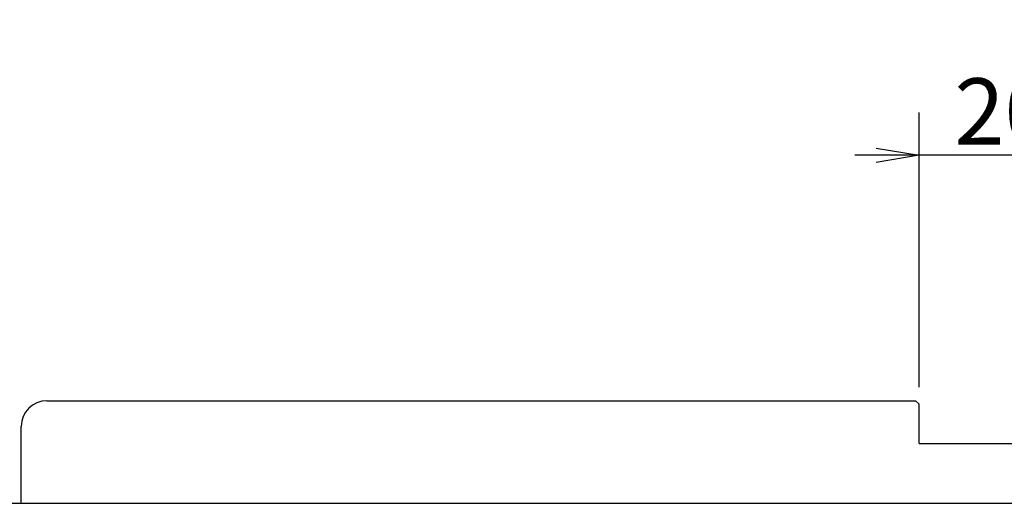
# Model space of a CAD drawing. Extents: x 0 to 594, y 0 to 420.
# Drawn here: x 309 to 356, y 227 to 250 of the extents above; entities that cross this region are included whole.
import ezdxf

# ---------------------------------------------------------------- set-up
doc = ezdxf.new("R2010")
doc.units = 0
doc.header["$LTSCALE"] = 20
doc.layers.get('0').update_dxf_attribs({"linetype": 'CONTINUOUS'})
doc.layers.add('MAIN0', color=7, linetype='CONTINUOUS')
doc.dimstyles.new('MAIN001', dxfattribs={"dimtxt": 3.1, "dimasz": 2, "dimexe": 2, "dimexo": 0.8, "dimgap": 0.09, "dimtad": 1, "dimdec": 3, "dimlfac": 2.5, "dimdsep": 46, "dimtxsty": 'Standard', "dimcen": 0.09, "dimaunit": 1, "dimadec": 4, "dimazin": 2, "dimtfac": 0.903226, "dimtdec": 4, "dimtmove": 0, "dimatfit": 3, "dimfxl": 1, "dimtvp": 0.66129, "dimtolj": 1, "dimtzin": 0, "dimarcsym": 0})

# ---------------------------------------------------------------- blocks, each defined once
blk = doc.blocks.new('_OPEN')
at = {"color": 0, "linetype": 'ByBlock', "lineweight": -2}
for p, q in [((-1, 0.166667), (0, 0)), ((0, 0), (-1, -0.166667)), ((0, 0), (-1, 0))]:
    blk.add_line(p, q, dxfattribs=at)
blk = doc.blocks.new('*D38')
at = {"layer": 'MAIN0', "color": 0, "linetype": 'ByBlock', "lineweight": -2}
for p, q in [((351.513, 232.889), (351.513, 245.727)), ((359.513, 232.649), (359.513, 245.727)), ((349.513, 243.727), (348.513, 243.727)), ((359.513, 243.727), (351.513, 243.727)), ((361.513, 243.727), (362.513, 243.727))]:
    blk.add_line(p, q, dxfattribs=at)
at = {"layer": 'MAIN0', "color": 0, "linetype": 'ByBlock', "xscale": 2, "yscale": 2, "zscale": 2}
for p, rotation in [((351.513, 243.727), 360), ((359.513, 243.727), 180)]:
    blk.add_blockref('_OPEN', p, dxfattribs=dict(at, rotation=rotation))
at = {"layer": 'MAIN0', "color": 0, "linetype": 'ByBlock', "insert": (355.513, 245.777), "char_height": 3.1, "attachment_point": 5, "line_spacing_factor": 0.774194}
blk.add_mtext('\\A1;20', dxfattribs=at)

msp = doc.modelspace()

# ---------------------------------------------------------------- linework, layer by layer
at = {"layer": 'MAIN0', "color": 3, "linetype": 'Continuous'}
for p, q in [((310.71324, 232.2489), (351.35324, 232.2489)), ((351.51324, 232.0889), (351.35324, 232.2489)), ((351.51324, 230.2489), (351.51324, 232.0889)), ((309.51324, 227.4489), (309.51324, 231.0489)), ((351.51324, 230.2489), (359.51324, 230.2489))]:
    msp.add_line(p, q, dxfattribs=at)
at = {"layer": 'MAIN0', "color": 7, "linetype": 'Continuous'}
for p, q in [((366.51324, 227.4489), (301.51324, 227.4489)), ((367.75324, 227.4489), (301.91324, 227.4489))]:
    msp.add_line(p, q, dxfattribs=at)
at = {"layer": 'MAIN0', "color": 3, "linetype": 'Continuous'}
msp.add_arc((310.71324, 231.0489), 1.2, 90, 180, dxfattribs=at)

# ---------------------------------------------------------------- dimensions: what is measured, and where the dimension line sits
dim = msp.add_linear_dim(base=(359.51324, 243.72747), p1=(351.51324, 232.0889), p2=(359.51324, 231.8489), dimstyle='MAIN001', override={"dimasz": 2, "dimblk1": 'OPEN', "dimblk2": 'OPEN', "dimsah": 1, "dimatfit": 0}, dxfattribs=at)
dim.commit()
dim.dimension.update_dxf_attribs({"geometry": '*D38', "text_midpoint": (355.51324, 244.22747)})

# ---------------------------------------------------------------- leaders
at = {"layer": 'MAIN0', "color": 3, "linetype": 'Continuous', "annotation_type": 0, "has_hookline": 1, "hookline_direction": 1, "text_width": 24.03}
msp.add_leader([(312.14235, 201.22424), (297.10957, 250.06803), (295.10957, 250.06803)], dimstyle='MAIN001', override={"dimasz": 2, "dimgap": 0, "dimtad": 1, "dimldrblk": 'OPEN'}, dxfattribs=at)

doc.saveas('drawing.dxf')
